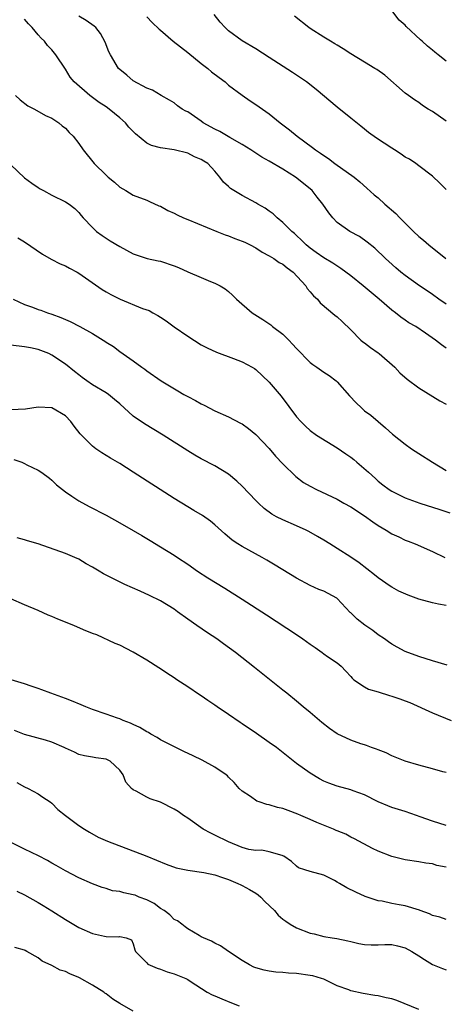
# Model space of a CAD drawing. Units: inches. Extents: x 2661000 to 2664000, y 1557000 to 1560000.
# Drawn here: x 2661306 to 2661369, y 1557239 to 1557384 of the extents above; entities that cross this region are included whole.
import ezdxf

# ---------------------------------------------------------------- set-up
doc = ezdxf.new("R2010")
doc.units = ezdxf.units.IN
doc.header["$MEASUREMENT"] = 0
doc.layers.add('LD26611557_2ft', color=134, linetype='Continuous')

msp = doc.modelspace()

# ---------------------------------------------------------------- linework, layer by layer
at = {"layer": 'LD26611557_2ft'}
for points, elevation in [([(2661369, 1557342.27), (2661367.93, 1557343), (2661367, 1557343.71), (2661366.24, 1557344.24), (2661365.11, 1557345), (2661363, 1557346.5), (2661362.35, 1557347), (2661361.62, 1557347.62), (2661360.58, 1557348.58), (2661360.09, 1557349), (2661358.52, 1557350.52), (2661357.41, 1557351.41), (2661356.24, 1557352.24), (2661354.85, 1557353), (2661353, 1557354.33), (2661352.32, 1557355), (2661351.74, 1557355.74), (2661350.87, 1557357), (2661350.06, 1557358.06), (2661349.3, 1557359), (2661349, 1557359.27), (2661346.87, 1557361), (2661345, 1557362.15), (2661343, 1557363.32), (2661341.92, 1557363.92), (2661340.7, 1557364.7), (2661340.27, 1557365), (2661339, 1557365.8), (2661337.19, 1557366.81), (2661335.7, 1557367.7), (2661335, 1557368.04), (2661333.29, 1557369), (2661333, 1557369.22), (2661331, 1557370.58), (2661330.71, 1557370.71), (2661330.18, 1557371), (2661329.49, 1557371.49), (2661329, 1557371.9), (2661328.33, 1557372.33), (2661327.07, 1557373), (2661325.8, 1557373.8), (2661325, 1557374.08), (2661323, 1557375.15), (2661322.02, 1557376.02), (2661321, 1557376.82), (2661320.83, 1557377), (2661319.62, 1557379), (2661319.42, 1557379.42), (2661318.86, 1557380.86), (2661318.15, 1557382.15), (2661317.48, 1557383), (2661317.23, 1557383.23), (2661316.06, 1557384.06), (2661315, 1557384.69)], 8184), ([(2661325, 1557384.57), (2661325.77, 1557383.77), (2661326.78, 1557382.78), (2661327, 1557382.61), (2661328.87, 1557381), (2661331, 1557379.33), (2661333, 1557377.72), (2661333.95, 1557377), (2661334.51, 1557376.51), (2661335.63, 1557375.63), (2661336.49, 1557375), (2661337, 1557374.54), (2661339, 1557373.05), (2661340.2, 1557372.2), (2661341, 1557371.69), (2661343, 1557370.28), (2661344.59, 1557369), (2661345.95, 1557367.95), (2661347.08, 1557367), (2661349.35, 1557365.35), (2661349.78, 1557365), (2661350.53, 1557364.53), (2661351, 1557364.18), (2661351.72, 1557363.72), (2661352.66, 1557363), (2661355.47, 1557361), (2661356.3, 1557360.3), (2661357.36, 1557359.36), (2661358.4, 1557358.4), (2661359, 1557357.92), (2661360, 1557357), (2661361.61, 1557355.61), (2661362.19, 1557355), (2661363, 1557354.2), (2661364.22, 1557353), (2661365, 1557352.27), (2661365.7, 1557351.7), (2661366.47, 1557351), (2661368.97, 1557349)], 8182), ([(2661369, 1557359.18), (2661368.09, 1557360.09), (2661367, 1557361.11), (2661365, 1557362.65), (2661364.53, 1557363), (2661363.61, 1557363.61), (2661363, 1557363.92), (2661362.39, 1557364.39), (2661361.42, 1557365), (2661361, 1557365.24), (2661358.74, 1557366.74), (2661357.58, 1557367.58), (2661357, 1557368.06), (2661356.47, 1557368.47), (2661355, 1557369.68), (2661353, 1557371.29), (2661349.89, 1557373.89), (2661348.47, 1557375), (2661347.61, 1557375.61), (2661346.4, 1557376.4), (2661343, 1557378.61), (2661341, 1557379.85), (2661339, 1557381.03), (2661337, 1557382.54), (2661336.52, 1557383), (2661335.78, 1557383.78), (2661334.91, 1557384.91)], 8180), ([(2661369, 1557369.24), (2661367, 1557370.65), (2661366.36, 1557371), (2661365.54, 1557371.54), (2661365, 1557371.98), (2661364.37, 1557372.37), (2661363.48, 1557373), (2661363, 1557373.36), (2661359.99, 1557375.99), (2661358.82, 1557376.82), (2661358.54, 1557377), (2661357, 1557377.92), (2661355, 1557379.15), (2661353.88, 1557379.88), (2661353, 1557380.39), (2661352.63, 1557380.63), (2661351.98, 1557381), (2661351, 1557381.6), (2661349, 1557382.89), (2661348.83, 1557383), (2661346.68, 1557384.68)], 8178), ([(2661369, 1557378.04), (2661367.83, 1557379), (2661367.36, 1557379.36), (2661367, 1557379.68), (2661366.26, 1557380.26), (2661365.49, 1557381), (2661365.22, 1557381.22), (2661363.15, 1557383.15), (2661363, 1557383.36), (2661362.1, 1557384.1), (2661361, 1557385.51)], 8176), ([(2661369, 1557335.81), (2661368.3, 1557336.3), (2661367.42, 1557337), (2661365.99, 1557338.01), (2661364.53, 1557339), (2661363.54, 1557339.54), (2661363, 1557339.92), (2661362.35, 1557340.35), (2661361.56, 1557341), (2661361, 1557341.39), (2661359.18, 1557343), (2661357.99, 1557343.99), (2661356.82, 1557345), (2661355, 1557346.46), (2661353.54, 1557347.54), (2661352.32, 1557348.32), (2661351, 1557349.09), (2661349.91, 1557349.91), (2661349, 1557350.52), (2661348.4, 1557351), (2661347.72, 1557351.72), (2661347, 1557352.38), (2661346.69, 1557352.69), (2661346.33, 1557353), (2661345, 1557354.33), (2661344.15, 1557355), (2661343.56, 1557355.56), (2661343, 1557355.98), (2661342.4, 1557356.4), (2661341.3, 1557357), (2661341, 1557357.2), (2661339, 1557358.29), (2661337.78, 1557359), (2661337.3, 1557359.3), (2661337, 1557359.62), (2661336.26, 1557360.26), (2661335.73, 1557361), (2661335, 1557361.85), (2661333.95, 1557363), (2661333.35, 1557363.35), (2661333, 1557363.6), (2661332, 1557363.99), (2661331, 1557364.51), (2661328.99, 1557365.01), (2661327, 1557365.29), (2661325.65, 1557365.65), (2661325, 1557366), (2661323.34, 1557367.34), (2661322.35, 1557368.35), (2661321.84, 1557369), (2661321, 1557369.74), (2661319.45, 1557371), (2661319, 1557371.32), (2661317.98, 1557371.98), (2661317, 1557372.73), (2661316.62, 1557373), (2661314.32, 1557375), (2661313.71, 1557375.71), (2661313, 1557376.89), (2661311.6, 1557379), (2661311, 1557379.72), (2661310.38, 1557380.38), (2661309.94, 1557381), (2661309.45, 1557381.45), (2661309, 1557381.95), (2661308.13, 1557383), (2661307.57, 1557383.57), (2661307, 1557384.23)], 8186), ([(2661305.67, 1557373), (2661306.36, 1557372.36), (2661307.48, 1557371.48), (2661308.46, 1557371), (2661310.07, 1557370.07), (2661311, 1557369.65), (2661312.06, 1557369), (2661312.54, 1557368.54), (2661313, 1557368.18), (2661313.55, 1557367.55), (2661314.17, 1557367), (2661315, 1557365.94), (2661315.63, 1557365), (2661317.23, 1557363), (2661319, 1557361.26), (2661319.29, 1557361), (2661320.23, 1557360.23), (2661321, 1557359.51), (2661321.91, 1557359), (2661323, 1557358.34), (2661325, 1557357.58), (2661325.38, 1557357.38), (2661326.76, 1557356.76), (2661327, 1557356.69), (2661328.07, 1557356.07), (2661329, 1557355.67), (2661329.44, 1557355.44), (2661330.4, 1557355), (2661331, 1557354.74), (2661335.3, 1557353), (2661336.49, 1557352.49), (2661337, 1557352.32), (2661337.95, 1557351.95), (2661339, 1557351.56), (2661339.39, 1557351.39), (2661340.19, 1557351), (2661341, 1557350.58), (2661341.95, 1557349.95), (2661343, 1557349.42), (2661343.65, 1557349), (2661344.43, 1557348.43), (2661345, 1557348.15), (2661345.62, 1557347.62), (2661346.52, 1557347), (2661348.35, 1557345), (2661348.57, 1557344.57), (2661349, 1557344.11), (2661349.49, 1557343.49), (2661350.08, 1557343), (2661350.5, 1557342.5), (2661352.66, 1557340.66), (2661353, 1557340.41), (2661353.71, 1557339.71), (2661355, 1557338.51), (2661356.46, 1557337), (2661356.75, 1557336.75), (2661357, 1557336.59), (2661357.89, 1557335.89), (2661359, 1557335.14), (2661359.18, 1557335), (2661361.45, 1557333), (2661362.19, 1557332.19), (2661363.26, 1557331.26), (2661365, 1557329.97), (2661368.07, 1557328.07), (2661369, 1557327.54)], 8188), ([(2661305, 1557362.79), (2661307, 1557360.9), (2661308.08, 1557360.08), (2661309, 1557359.45), (2661309.28, 1557359.28), (2661309.8, 1557359), (2661311, 1557358.32), (2661313, 1557357.34), (2661313.54, 1557357), (2661314.39, 1557356.39), (2661315, 1557355.78), (2661315.34, 1557355.34), (2661315.63, 1557355), (2661317, 1557353.57), (2661317.6, 1557353), (2661318.4, 1557352.4), (2661319, 1557351.99), (2661319.6, 1557351.6), (2661321, 1557350.76), (2661323, 1557349.68), (2661325.02, 1557349.02), (2661326.66, 1557348.66), (2661327, 1557348.6), (2661329, 1557347.94), (2661329.66, 1557347.66), (2661331, 1557347.05), (2661333, 1557346.19), (2661334.37, 1557345.63), (2661335, 1557345.39), (2661335.76, 1557345), (2661336.52, 1557344.52), (2661337, 1557344.14), (2661337.6, 1557343.6), (2661338.16, 1557343), (2661340.47, 1557341), (2661342.03, 1557340.03), (2661343.22, 1557339.22), (2661343.48, 1557339), (2661345, 1557337.85), (2661345.87, 1557337), (2661346.42, 1557336.42), (2661347, 1557335.75), (2661349, 1557333.7), (2661349.4, 1557333.4), (2661350.01, 1557333), (2661351, 1557332.29), (2661351.79, 1557331.79), (2661352.85, 1557331), (2661353, 1557330.87), (2661354.78, 1557328.78), (2661355.77, 1557327.77), (2661356.54, 1557327), (2661357, 1557326.59), (2661357.92, 1557325.92), (2661360.09, 1557324.09), (2661361.14, 1557323.13), (2661363, 1557321.66), (2661363.92, 1557321), (2661365, 1557320.31), (2661366.98, 1557319), (2661369, 1557317.81)], 8190), ([(2661306.03, 1557352.03), (2661307, 1557351.48), (2661309.64, 1557349.64), (2661310.92, 1557348.92), (2661312.22, 1557348.22), (2661313, 1557347.92), (2661313.59, 1557347.59), (2661314.72, 1557347), (2661315, 1557346.84), (2661318.43, 1557344.43), (2661319, 1557344.11), (2661319.69, 1557343.69), (2661321.04, 1557343), (2661324.34, 1557341.66), (2661325.33, 1557341.33), (2661325.88, 1557341), (2661326.62, 1557340.62), (2661327, 1557340.36), (2661327.85, 1557339.85), (2661329, 1557338.97), (2661331, 1557337.55), (2661333, 1557336.31), (2661333.86, 1557335.86), (2661335.22, 1557335.22), (2661337.73, 1557334.27), (2661339, 1557333.81), (2661340.46, 1557333), (2661340.8, 1557332.8), (2661341, 1557332.65), (2661343, 1557330.78), (2661344.73, 1557328.73), (2661347, 1557325.68), (2661347.62, 1557325), (2661348.34, 1557324.34), (2661349, 1557323.69), (2661349.93, 1557323), (2661353, 1557321.15), (2661354.25, 1557320.25), (2661355, 1557319.76), (2661355.42, 1557319.42), (2661355.89, 1557319), (2661357.57, 1557317.57), (2661358.6, 1557316.6), (2661359, 1557316.25), (2661359.7, 1557315.7), (2661360.63, 1557315), (2661361, 1557314.75), (2661363, 1557313.77), (2661365.14, 1557313), (2661368.08, 1557312.08), (2661369.57, 1557311.57)], 8192), ([(2661305.32, 1557343), (2661307, 1557342.24), (2661308.18, 1557341.82), (2661309, 1557341.51), (2661309.39, 1557341.39), (2661310.38, 1557341), (2661311, 1557340.81), (2661312.33, 1557340.33), (2661313, 1557340.02), (2661313.73, 1557339.73), (2661315.14, 1557339), (2661317, 1557337.96), (2661318.58, 1557337), (2661318.83, 1557336.83), (2661319, 1557336.69), (2661320.06, 1557336.06), (2661321, 1557335.32), (2661323, 1557333.95), (2661324.23, 1557333), (2661324.7, 1557332.7), (2661325, 1557332.45), (2661327.08, 1557331), (2661329.53, 1557329.53), (2661330.43, 1557329), (2661331, 1557328.69), (2661332.12, 1557328.12), (2661333, 1557327.62), (2661333.43, 1557327.43), (2661335, 1557326.6), (2661337, 1557325.68), (2661338.77, 1557324.77), (2661339, 1557324.65), (2661339.96, 1557323.96), (2661341, 1557323.12), (2661343, 1557321.02), (2661343.93, 1557319.93), (2661345, 1557318.79), (2661346.9, 1557316.9), (2661348.05, 1557316.05), (2661349, 1557315.48), (2661349.93, 1557315), (2661353, 1557313.58), (2661353.98, 1557313), (2661355, 1557312.46), (2661357, 1557311.13), (2661358.23, 1557310.23), (2661359, 1557309.69), (2661360.21, 1557309), (2661361, 1557308.49), (2661362.04, 1557308.04), (2661363, 1557307.55), (2661363.41, 1557307.41), (2661364.46, 1557307), (2661367, 1557305.88), (2661368.81, 1557305)], 8194), ([(2661369, 1557297.93), (2661367.87, 1557298.13), (2661367, 1557298.32), (2661365, 1557298.86), (2661363.43, 1557299.43), (2661362.05, 1557300.05), (2661361, 1557300.62), (2661360.77, 1557300.77), (2661359, 1557301.98), (2661358.46, 1557302.46), (2661356.22, 1557304.22), (2661355, 1557305.04), (2661353, 1557306.33), (2661351.92, 1557307), (2661351, 1557307.54), (2661350.1, 1557308.1), (2661348.81, 1557308.81), (2661348.43, 1557309), (2661347, 1557309.64), (2661345, 1557310.53), (2661344.08, 1557311), (2661343.38, 1557311.38), (2661342.22, 1557312.22), (2661341.39, 1557313), (2661341, 1557313.39), (2661339, 1557315.51), (2661338.24, 1557316.24), (2661337, 1557317.27), (2661335, 1557318.47), (2661333, 1557319.52), (2661332.06, 1557320.06), (2661331, 1557320.7), (2661327.39, 1557323), (2661324.66, 1557324.66), (2661323, 1557325.81), (2661321, 1557327.61), (2661320.25, 1557328.25), (2661319.34, 1557329), (2661319, 1557329.23), (2661317, 1557330.42), (2661316.15, 1557331), (2661315.49, 1557331.49), (2661315, 1557331.88), (2661314.35, 1557332.35), (2661313, 1557333.46), (2661311, 1557334.8), (2661310.58, 1557335), (2661309, 1557335.62), (2661307.86, 1557335.86), (2661307, 1557336.01), (2661305, 1557336.24)], 8196), ([(2661369.15, 1557289.15), (2661367, 1557289.78), (2661365, 1557290.42), (2661363, 1557291.16), (2661361.78, 1557291.78), (2661361, 1557292.21), (2661360.55, 1557292.55), (2661359.94, 1557293), (2661359, 1557293.61), (2661358.23, 1557294.23), (2661357.04, 1557295.04), (2661355.91, 1557295.91), (2661355, 1557296.82), (2661354.9, 1557296.9), (2661353, 1557298.96), (2661352.94, 1557299), (2661351, 1557300.02), (2661350.3, 1557300.3), (2661349, 1557300.89), (2661347, 1557301.95), (2661343.88, 1557303.88), (2661342.62, 1557304.62), (2661341.95, 1557305), (2661339, 1557306.59), (2661338.36, 1557307), (2661337.55, 1557307.55), (2661336.46, 1557308.46), (2661335, 1557309.78), (2661334.33, 1557310.33), (2661333.16, 1557311.16), (2661331.92, 1557311.92), (2661331, 1557312.44), (2661329, 1557313.67), (2661323, 1557317.55), (2661321, 1557318.82), (2661319.63, 1557319.63), (2661319, 1557320.03), (2661318.38, 1557320.38), (2661317.5, 1557321), (2661317, 1557321.39), (2661315.36, 1557323), (2661315.19, 1557323.19), (2661314.32, 1557324.32), (2661313.82, 1557325), (2661313, 1557325.83), (2661311.03, 1557327), (2661311, 1557327.01), (2661309, 1557327.11), (2661307.15, 1557326.85), (2661305, 1557326.73)], 8198), ([(2661305.44, 1557319.44), (2661306.59, 1557319), (2661307, 1557318.83), (2661307.36, 1557318.64), (2661309, 1557317.87), (2661309.52, 1557317.52), (2661310.67, 1557316.67), (2661311, 1557316.38), (2661311.7, 1557315.7), (2661313, 1557314.65), (2661313.97, 1557314.03), (2661315, 1557313.33), (2661316.52, 1557312.52), (2661319, 1557311.21), (2661321, 1557310.11), (2661323, 1557308.98), (2661324.23, 1557308.23), (2661325, 1557307.8), (2661325.49, 1557307.49), (2661327, 1557306.58), (2661329, 1557305.34), (2661329.52, 1557305), (2661331, 1557304.02), (2661332.46, 1557303), (2661333.98, 1557301.98), (2661336.46, 1557300.46), (2661339, 1557298.88), (2661342.57, 1557296.57), (2661347, 1557293.67), (2661347.95, 1557293), (2661349, 1557292.22), (2661349.72, 1557291.72), (2661350.78, 1557291), (2661351, 1557290.82), (2661351.57, 1557290.43), (2661353, 1557289.46), (2661353.57, 1557289), (2661354.27, 1557288.27), (2661355, 1557287.48), (2661355.21, 1557287.21), (2661355.43, 1557287), (2661357, 1557285.97), (2661357.6, 1557285.6), (2661359, 1557285.22), (2661360.68, 1557284.68), (2661361, 1557284.6), (2661362.19, 1557284.19), (2661363, 1557283.88), (2661363.65, 1557283.65), (2661367, 1557282.13), (2661369.76, 1557281)], 8200), ([(2661369, 1557273.33), (2661368.54, 1557273.46), (2661367, 1557273.9), (2661365, 1557274.43), (2661362.97, 1557275), (2661361, 1557275.81), (2661360.21, 1557276.21), (2661359, 1557276.66), (2661358.77, 1557276.77), (2661358.02, 1557277), (2661357.31, 1557277.31), (2661357, 1557277.39), (2661356.44, 1557277.56), (2661355, 1557278.09), (2661353, 1557279.05), (2661351.84, 1557279.84), (2661350.7, 1557280.7), (2661349, 1557282.16), (2661347.98, 1557283), (2661347, 1557283.84), (2661345.56, 1557285), (2661345, 1557285.47), (2661340.82, 1557288.82), (2661338.01, 1557291), (2661336.26, 1557292.26), (2661335.27, 1557293), (2661333.91, 1557293.91), (2661332.33, 1557295), (2661331, 1557295.9), (2661329.52, 1557297), (2661329, 1557297.36), (2661327, 1557298.59), (2661325.39, 1557299.39), (2661324.01, 1557300.01), (2661321.76, 1557301), (2661320.19, 1557301.81), (2661319, 1557302.41), (2661318.59, 1557302.59), (2661317.96, 1557303), (2661317, 1557303.57), (2661316.07, 1557304.07), (2661315, 1557304.72), (2661314.41, 1557305), (2661313, 1557305.58), (2661309, 1557306.98), (2661307.44, 1557307.44), (2661307, 1557307.6), (2661305.9, 1557307.9)], 8202), ([(2661369, 1557265.55), (2661367, 1557266.19), (2661365.17, 1557266.83), (2661364.63, 1557267), (2661363, 1557267.58), (2661361, 1557268.21), (2661360.45, 1557268.45), (2661359, 1557269.03), (2661357, 1557270.04), (2661355.34, 1557270.66), (2661355, 1557270.8), (2661353, 1557271.33), (2661351.75, 1557271.75), (2661351, 1557272.08), (2661350.39, 1557272.39), (2661349, 1557273.23), (2661347, 1557274.65), (2661344.04, 1557277), (2661343, 1557277.77), (2661341.1, 1557279.1), (2661339, 1557280.52), (2661338.7, 1557280.7), (2661337, 1557281.89), (2661335.35, 1557283), (2661335, 1557283.25), (2661333.95, 1557283.95), (2661333, 1557284.61), (2661332.75, 1557284.75), (2661331, 1557285.95), (2661329.38, 1557287), (2661329, 1557287.26), (2661327.94, 1557287.94), (2661327, 1557288.58), (2661326.73, 1557288.73), (2661325, 1557289.88), (2661323, 1557291.03), (2661321, 1557292.06), (2661320.34, 1557292.34), (2661317.61, 1557293.61), (2661317, 1557293.81), (2661315.66, 1557294.34), (2661314.24, 1557295), (2661311.9, 1557295.9), (2661311, 1557296.3), (2661310.48, 1557296.48), (2661309, 1557297.17), (2661307, 1557298.02), (2661305, 1557298.92)], 8204), ([(2661369, 1557259.42), (2661367.66, 1557259.66), (2661367, 1557259.87), (2661366.01, 1557260.01), (2661365, 1557260.21), (2661363, 1557260.49), (2661361, 1557260.97), (2661359, 1557261.75), (2661358.16, 1557262.16), (2661355.55, 1557263.55), (2661355, 1557263.81), (2661354.24, 1557264.24), (2661353, 1557264.73), (2661352.82, 1557264.82), (2661352.42, 1557265), (2661350.01, 1557265.99), (2661349, 1557266.44), (2661347.63, 1557267), (2661347.19, 1557267.19), (2661345.75, 1557267.75), (2661345, 1557268.02), (2661344.2, 1557268.2), (2661343, 1557268.58), (2661342.63, 1557268.63), (2661341.5, 1557269), (2661341.14, 1557269.14), (2661340.21, 1557269.79), (2661339, 1557270.59), (2661338.58, 1557271), (2661337.85, 1557271.85), (2661337, 1557272.67), (2661336.84, 1557272.84), (2661336.64, 1557273), (2661335, 1557274.12), (2661333.14, 1557275.14), (2661331.8, 1557275.8), (2661330.44, 1557276.44), (2661328.75, 1557277.25), (2661327, 1557278.16), (2661326.5, 1557278.5), (2661325.56, 1557279), (2661325.21, 1557279.21), (2661325, 1557279.31), (2661323.98, 1557279.98), (2661323, 1557280.39), (2661322.6, 1557280.6), (2661321.49, 1557281), (2661321, 1557281.22), (2661320.68, 1557281.32), (2661319, 1557281.94), (2661317, 1557282.63), (2661316, 1557283), (2661315.32, 1557283.32), (2661313.9, 1557283.9), (2661313, 1557284.25), (2661310.86, 1557285), (2661309.52, 1557285.52), (2661309, 1557285.71), (2661307.97, 1557286.03), (2661307, 1557286.37), (2661305.01, 1557286.99)], 8206), ([(2661369, 1557251.72), (2661368.06, 1557252.06), (2661367, 1557252.31), (2661366.54, 1557252.54), (2661365.21, 1557253), (2661365.07, 1557253.07), (2661363, 1557253.69), (2661362.12, 1557253.88), (2661361, 1557254.07), (2661359.61, 1557254.39), (2661359, 1557254.47), (2661358.57, 1557254.57), (2661357.08, 1557255.08), (2661355.71, 1557255.71), (2661354.38, 1557256.38), (2661353.3, 1557257), (2661353, 1557257.19), (2661352.58, 1557257.42), (2661351, 1557258.2), (2661349, 1557258.75), (2661348.2, 1557259), (2661347.31, 1557259.31), (2661347, 1557259.55), (2661346.24, 1557260.24), (2661345.14, 1557261), (2661345, 1557261.08), (2661344.9, 1557261.1), (2661343, 1557261.67), (2661341.9, 1557261.9), (2661341, 1557261.84), (2661339.98, 1557262.02), (2661339, 1557262.31), (2661337, 1557263.11), (2661335, 1557264.1), (2661334.39, 1557264.39), (2661333.27, 1557265), (2661331, 1557266.62), (2661330.4, 1557267), (2661329.58, 1557267.58), (2661329, 1557267.96), (2661327, 1557268.98), (2661325.48, 1557269.48), (2661325, 1557269.71), (2661323.41, 1557270.59), (2661323, 1557270.77), (2661322.74, 1557271), (2661321.91, 1557271.91), (2661321.49, 1557273), (2661321, 1557273.67), (2661319.61, 1557275), (2661319, 1557275.28), (2661317.5, 1557275.5), (2661317, 1557275.62), (2661315.81, 1557275.81), (2661315, 1557276.01), (2661314.33, 1557276.33), (2661313, 1557276.9), (2661312.82, 1557277), (2661311, 1557277.78), (2661310.09, 1557278.09), (2661307, 1557278.95), (2661305.52, 1557279.52)], 8208), ([(2661305.89, 1557271.89), (2661307, 1557271.22), (2661307.53, 1557271), (2661309, 1557270.21), (2661309.7, 1557269.7), (2661310.76, 1557269), (2661311, 1557268.82), (2661311.89, 1557267.89), (2661313.02, 1557267), (2661315, 1557265.54), (2661315.81, 1557265), (2661316.55, 1557264.55), (2661317.84, 1557263.84), (2661319.22, 1557263.22), (2661325, 1557261.01), (2661327.83, 1557259.83), (2661329.31, 1557259.31), (2661331, 1557258.95), (2661333.38, 1557258.62), (2661335, 1557258.25), (2661336.1, 1557257.9), (2661337, 1557257.57), (2661338.39, 1557257), (2661338.79, 1557256.79), (2661339, 1557256.71), (2661340.09, 1557256.09), (2661341, 1557255.56), (2661341.34, 1557255.34), (2661341.73, 1557255), (2661342.35, 1557254.35), (2661343.77, 1557253), (2661344.32, 1557252.32), (2661345, 1557251.73), (2661345.43, 1557251.43), (2661346.09, 1557251), (2661347, 1557250.46), (2661349, 1557249.7), (2661349.59, 1557249.59), (2661351, 1557249.21), (2661352.24, 1557249), (2661352.91, 1557248.91), (2661354.57, 1557248.57), (2661355, 1557248.45), (2661356.18, 1557248.18), (2661357, 1557248.02), (2661357.97, 1557247.97), (2661359, 1557247.95), (2661360, 1557248), (2661361, 1557248), (2661361.84, 1557247.84), (2661363, 1557247.53), (2661363.94, 1557247), (2661365, 1557246.34), (2661365.81, 1557245.81), (2661367, 1557245.08), (2661368.48, 1557244.48), (2661369, 1557244.3)], 8210), ([(2661365, 1557238.46), (2661361.76, 1557239.76), (2661361, 1557240.01), (2661360.19, 1557240.19), (2661359, 1557240.44), (2661358.5, 1557240.5), (2661356.78, 1557240.78), (2661355, 1557241.19), (2661354.68, 1557241.32), (2661353, 1557241.93), (2661351, 1557242.89), (2661350.69, 1557243), (2661349.38, 1557243.38), (2661349, 1557243.47), (2661347, 1557243.77), (2661345.82, 1557243.82), (2661345, 1557243.9), (2661343.96, 1557243.96), (2661343, 1557244.08), (2661342.23, 1557244.23), (2661341, 1557244.58), (2661340.7, 1557244.7), (2661340.11, 1557245), (2661339, 1557245.67), (2661336.99, 1557247), (2661335.84, 1557247.84), (2661335, 1557248.21), (2661334.52, 1557248.52), (2661333.31, 1557249), (2661333, 1557249.17), (2661332.66, 1557249.34), (2661331, 1557250.32), (2661330.63, 1557250.63), (2661330.11, 1557251), (2661329.49, 1557251.49), (2661329, 1557251.7), (2661328.37, 1557252.37), (2661327.53, 1557253), (2661327, 1557253.34), (2661326.07, 1557254.07), (2661325, 1557254.58), (2661323.86, 1557255), (2661323.26, 1557255.26), (2661323, 1557255.34), (2661321.61, 1557255.61), (2661321, 1557255.8), (2661319.93, 1557255.93), (2661319, 1557256.25), (2661318.41, 1557256.41), (2661317, 1557256.96), (2661315, 1557257.83), (2661313, 1557258.85), (2661311.65, 1557259.65), (2661311, 1557259.98), (2661310.36, 1557260.36), (2661309.05, 1557261.05), (2661307, 1557262.07), (2661305.02, 1557263.02)], 8212), ([(2661305.87, 1557255.87), (2661307, 1557255.32), (2661309, 1557254.22), (2661309.74, 1557253.74), (2661311, 1557252.99), (2661313, 1557251.7), (2661315, 1557250.52), (2661317, 1557249.65), (2661318.77, 1557249.23), (2661319, 1557249.2), (2661320.85, 1557249.15), (2661321, 1557249.19), (2661321.97, 1557249), (2661322.72, 1557248.72), (2661323, 1557248.13), (2661323.22, 1557247.22), (2661323.33, 1557247), (2661325, 1557245.32), (2661325.14, 1557245.14), (2661326.52, 1557244.52), (2661327, 1557244.38), (2661328, 1557244), (2661329, 1557243.72), (2661330.72, 1557243), (2661331, 1557242.86), (2661331.37, 1557242.63), (2661333.87, 1557241), (2661334.6, 1557240.6), (2661335, 1557240.47), (2661336, 1557240), (2661337.45, 1557239.45), (2661338.58, 1557239)], 8214), ([(2661323, 1557238.2), (2661321, 1557239.35), (2661319.98, 1557239.98), (2661319, 1557240.73), (2661318.83, 1557240.83), (2661318.64, 1557241), (2661317, 1557242.04), (2661315.1, 1557243.1), (2661315, 1557243.16), (2661313.68, 1557243.68), (2661313, 1557244.02), (2661312.25, 1557244.25), (2661311, 1557244.93), (2661309.57, 1557245.57), (2661309, 1557246.05), (2661307.34, 1557247), (2661307.11, 1557247.11), (2661307, 1557247.18), (2661305.58, 1557247.58)], 8216)]:
    msp.add_lwpolyline(points, dxfattribs=dict(at, elevation=elevation))

doc.saveas('drawing.dxf')
